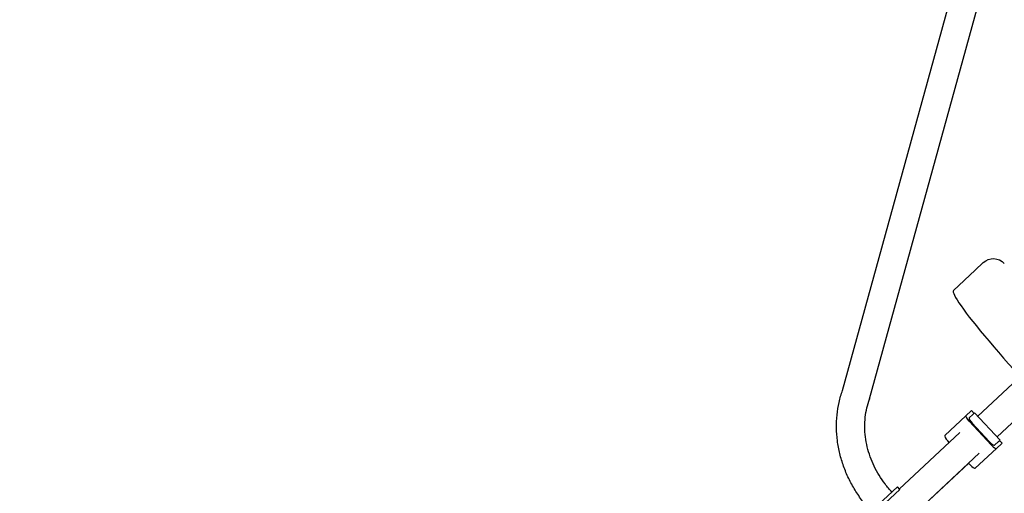
# Model space of a CAD drawing. Extents: x 1904 to 4046, y 66 to 3119.
# Drawn here: x 2959 to 2960, y 1603 to 1604 of the extents above; entities that cross this region are included whole.
import ezdxf

# ---------------------------------------------------------------- set-up
doc = ezdxf.new("R2010")
doc.units = 0
doc.header["$MEASUREMENT"] = 0
doc.layers.add('10VISTAS Y PROYECCIONES', color=45, linetype='CONTINUOUS', lineweight=5)
doc.layers.add('MUEBLES', color=7, linetype='CONTINUOUS', lineweight=13)
doc.layers.add('juegos', color=7, linetype='CONTINUOUS')

# ---------------------------------------------------------------- blocks, each defined once
blk = doc.blocks.new('dorsalera doble')
at = {"layer": 'juegos'}
for p, q in [((56258.9196, 33229.1512), (56258.4359, 33229.4486)), ((56258.9007, 33229.1182), (56258.4148, 33229.4169)), ((56258.679, 33229.1478), (56258.6642, 33229.1478)), ((56258.679, 33229.1478), (56258.7189, 33229.1478)), ((56258.8115, 33229.0131), (56258.812, 33229.0131)), ((56258.8115, 33229.0081), (56258.8115, 33229.0131)), ((56258.812, 33229.0131), (56258.8218, 33229.0131)), ((56258.8607, 33229.0131), (56258.8218, 33229.0131)), ((56258.8105, 33229.002), (56258.7467, 33229.002)), ((56258.8105, 33229.0081), (56258.8135, 33229.0081)), ((56258.8105, 33229.0081), (56258.8105, 33228.9581)), ((56258.8206, 33229.0081), (56258.8135, 33229.0081)), ((56258.8225, 33229.0001), (56258.8225, 33228.9661)), ((56258.8236, 33228.9611), (56258.8236, 33229.0051)), ((56258.9543, 33229.0022), (56258.8431, 33229.0022)), ((56258.8625, 33229.0022), (56258.8625, 33229.0051)), ((56258.9543, 33229.006), (56258.9982, 33229.006)), ((56258.9543, 33229.0013), (56258.9543, 33229.006)), ((56258.9543, 33229.0013), (56258.9982, 33229.0013)), ((56258.8105, 33228.9639), (56258.7461, 33228.9639)), ((56258.8135, 33228.9581), (56258.8105, 33228.9581)), ((56258.8115, 33228.9531), (56258.8115, 33228.9581)), ((56258.8135, 33228.9581), (56258.8206, 33228.9581)), ((56258.9543, 33228.9641), (56258.8431, 33228.9641)), ((56258.8625, 33228.9611), (56258.8625, 33228.9641)), ((56258.9543, 33228.9639), (56258.8625, 33228.9639)), ((56258.812, 33228.9531), (56258.8115, 33228.9531)), ((56258.8218, 33228.9531), (56258.812, 33228.9531)), ((56258.8218, 33228.9531), (56258.8607, 33228.9531))]:
    blk.add_line(p, q, dxfattribs=at)
blk.add_arc((56258.6642, 33229.1278), 0.02, 90, 180, dxfattribs=at)
at = {"layer": 'juegos', "extrusion": (-2.22045e-16, -1.81881e-17, -1)}
blk.add_ellipse((56258.7189, 33228.9828), major_axis=(0, 0.165), ratio=0.082469, start_param=0, end_param=3.141593, dxfattribs=at)
at = {"layer": 'juegos', "extrusion": (-2.22045e-16, 4.8809e-17, -1)}
for centre in [(56258.8218, 33229.0051), (56258.8607, 33229.0051), (56258.8206, 33229.0001)]:
    blk.add_ellipse(centre, major_axis=(0, 0.008), ratio=0.231607, start_param=0, end_param=1.570796, dxfattribs=at)
at = {"layer": 'juegos', "extrusion": (-2.22045e-16, -4.8809e-17, -1)}
for centre in [(56258.8206, 33228.9661), (56258.8218, 33228.9611), (56258.8607, 33228.9611)]:
    blk.add_ellipse(centre, major_axis=(0, -0.008), ratio=0.231607, start_param=4.712389, end_param=6.283185, dxfattribs=at)
at = {"layer": 'juegos'}
for points, knots in [([(56258.9802, 33229.0915), (56258.9773, 33229.0967), (56258.9742, 33229.1016), (56258.9673, 33229.1111), (56258.9637, 33229.1156), (56258.9559, 33229.1242), (56258.9518, 33229.1283), (56258.9432, 33229.1358), (56258.9387, 33229.1394), (56258.9293, 33229.1458), (56258.9245, 33229.1487), (56258.9195, 33229.1512)], [5.2828747, 5.2828747, 5.2828747, 5.2828747, 5.3974434, 5.3974434, 5.5120122, 5.5120122, 5.6265809, 5.6265809, 5.7411496, 5.7411496, 5.8548556, 5.8548556, 5.8548556, 5.8548556]), ([(56258.9471, 33229.0729), (56258.9449, 33229.0769), (56258.9424, 33229.0807), (56258.9371, 33229.088), (56258.9343, 33229.0915), (56258.9284, 33229.098), (56258.9252, 33229.1011), (56258.9187, 33229.1067), (56258.9153, 33229.1093), (56258.9083, 33229.114), (56258.9047, 33229.1162), (56258.901, 33229.118)], [5.2828747, 5.2828747, 5.2828747, 5.2828747, 5.3993787, 5.3993787, 5.5158826, 5.5158826, 5.6323866, 5.6323866, 5.7488906, 5.7488906, 5.8653945, 5.8653945, 5.8653945, 5.8653945]), ([(56259.0023, 33229.006), (56259.0023, 33229.012), (56259.002, 33229.018), (56259.0008, 33229.03), (56258.9999, 33229.0359), (56258.9975, 33229.0476), (56258.996, 33229.0534), (56258.9925, 33229.0647), (56258.9904, 33229.0703), (56258.9857, 33229.0811), (56258.9831, 33229.0864), (56258.9802, 33229.0915)], [4.712389, 4.712389, 4.712389, 4.712389, 4.8264861, 4.8264861, 4.9405833, 4.9405833, 5.0546804, 5.0546804, 5.1687775, 5.1687775, 5.2828747, 5.2828747, 5.2828747, 5.2828747]), ([(56258.9643, 33229.006), (56258.9643, 33229.0108), (56258.9641, 33229.0155), (56258.9631, 33229.0249), (56258.9624, 33229.0295), (56258.9605, 33229.0387), (56258.9594, 33229.0433), (56258.9566, 33229.0521), (56258.955, 33229.0564), (56258.9514, 33229.0649), (56258.9493, 33229.0689), (56258.9471, 33229.0729)], [4.712389, 4.712389, 4.712389, 4.712389, 4.8264861, 4.8264861, 4.9405833, 4.9405833, 5.0546804, 5.0546804, 5.1687775, 5.1687775, 5.2828747, 5.2828747, 5.2828747, 5.2828747])]:
    blk.add_open_spline(points, degree=3, knots=knots, dxfattribs=at)
blk.add_open_spline([(56258.9007, 33229.1182), (56258.9008, 33229.1181), (56258.9009, 33229.1181), (56258.901, 33229.118)], degree=3, dxfattribs=at)

msp = doc.modelspace()

# ---------------------------------------------------------------- linework, layer by layer
at = {"layer": '10VISTAS Y PROYECCIONES'}
for radius in [7.959, 5.7691, 5.6191]:
    msp.add_circle((2961.3989, 1600.6369), radius, dxfattribs=at)

# ---------------------------------------------------------------- block references
at = {"layer": 'MUEBLES', "xscale": -1, "rotation": 43.02853677158554}
msp.add_blockref('dorsalera doble', (66760.2565, 15701.1485), dxfattribs=at)

doc.saveas('drawing.dxf')
